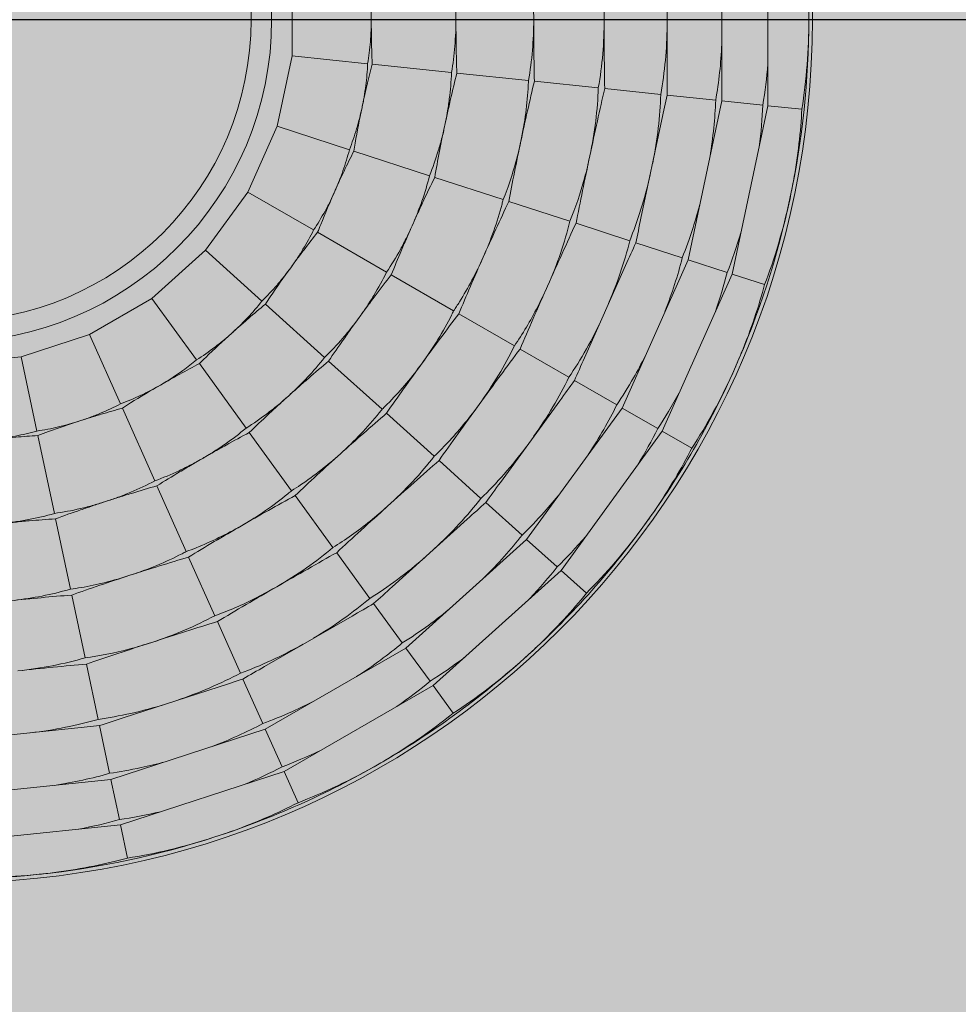
# Model space of a CAD drawing. Units: millimetres. Extents: x 0 to 76368, y -24604 to 0.
# Drawn here: x 21485 to 21498, y -21666 to -21652 of the extents above; entities that cross this region are included whole.
import ezdxf

# ---------------------------------------------------------------- set-up
doc = ezdxf.new("R2010")
doc.units = ezdxf.units.MM
doc.layers.add('Z-631_Modular', color=7, linetype='Continuous')

# ---------------------------------------------------------------- blocks, each defined once
blk = doc.blocks.new('Center_cross')
at = {"color": 1}
blk.add_line((85, 0), (-85, 0), dxfattribs=at)
blk = doc.blocks.new('13330132     Smart kup 82 adjustable LED 2700K medium GE black struc_PV')
at = {"layer": 'Z-631_Modular', "lineweight": 18}
h = blk.add_hatch(color=2, dxfattribs=at)
h.dxf.hatch_style = 1
h.set_gradient(color1=(90, 90, 90), color2=(35, 35, 35), tint=1, name='INVSPHERICAL')
h.paths.add_polyline_path([(40.939, 0, 1), (-40.939, 0, 1)])
h.paths.add_polyline_path([(-31, 0, -1), (31, 0, -1)], flags=16)
h = blk.add_hatch(color=2, dxfattribs=at)
h.dxf.hatch_style = 1
h.set_gradient(color1=(90, 90, 90), color2=(35, 35, 35), tint=1, name='INVSPHERICAL')
h.paths.add_polyline_path([(28.994, 0, 1), (-28.994, 0, 1)])
h.paths.add_polyline_path([(-12.05, 0, -1), (12.05, 0, -1)], flags=16)
h = blk.add_hatch(color=256, dxfattribs=at)
h.dxf.hatch_style = 2
h.set_gradient(color1=(243, 117, 27), color2=(49, 76, 252), tint=1, name='INVSPHERICAL')
h.paths.add_polyline_path([(-12.05, 0, 1), (12.05, 0, 1)])
for p, q in [((10.786, -1.134), (10.786, 1.134)), ((11.429, -1.201), (11.429, 1.201)), ((10.022, -0.707), (10.022, 0.705)), ((4.785, -0.503), (4.785, 0.503)), ((4.576, -1.487), (4.785, -0.503)), ((4.785, -0.503), (5.84, -0.614)), ((5.905, -0.621), (7.011, -0.737)), ((7.086, -0.745), (8.086, -0.85)), ((8.169, -0.859), (9.061, -0.952)), ((9.15, -0.962), (9.934, -1.044)), ((10.023, -1.054), (10.7, -1.125)), ((10.315, -3.351), (10.786, -1.134)), ((10.786, -1.134), (11.358, -1.194)), ((10.93, -3.551), (11.429, -1.201)), ((11.429, -1.201), (11.904, -1.251)), ((4.167, -2.406), (4.576, -1.487)), ((5.585, -1.815), (4.576, -1.487)), ((9.657, -2.773), (9.95, -1.394)), ((6.704, -2.178), (5.647, -1.835)), ((7.732, -2.512), (6.777, -2.202)), ((3.576, -3.219), (4.167, -2.406)), ((4.167, -2.406), (5.086, -2.936)), ((8.665, -2.815), (7.812, -2.538)), ((9.5, -3.087), (8.75, -2.843)), ((5.142, -2.969), (6.105, -3.525)), ((10.233, -3.325), (9.585, -3.114)), ((2.828, -3.893), (3.576, -3.219)), ((3.576, -3.219), (4.364, -3.929)), ((8.869, -4.721), (9.443, -3.432)), ((9.393, -5.423), (10.315, -3.351)), ((10.861, -3.529), (10.315, -3.351)), ((6.171, -3.563), (7.041, -4.065)), ((9.953, -5.746), (10.93, -3.551)), ((11.383, -3.699), (10.93, -3.551)), ((1.957, -4.395), (2.828, -3.893)), ((2.828, -3.893), (3.452, -4.751)), ((4.412, -3.973), (5.239, -4.717)), ((7.114, -4.107), (7.89, -4.555)), ((1, -4.706), (1.957, -4.395)), ((2.389, -5.365), (1.957, -4.395)), ((7.968, -4.6), (8.65, -4.994)), ((0, -4.811), (1, -4.706)), ((1.221, -5.744), (1, -4.706)), ((3.49, -4.803), (4.143, -5.703)), ((5.295, -4.768), (6.042, -5.44)), ((8.728, -5.039), (9.318, -5.38)), ((7.694, -6.461), (8.523, -5.321)), ((2.867, -6.44), (2.415, -5.424)), ((6.104, -5.496), (6.771, -6.096)), ((8.06, -7.257), (9.393, -5.423)), ((9.393, -5.423), (9.89, -5.71)), ((4.188, -5.764), (4.779, -6.577)), ((8.541, -7.69), (9.953, -5.746)), ((9.953, -5.746), (10.366, -5.985)), ((1.466, -6.895), (1.234, -5.807)), ((6.837, -6.156), (7.423, -6.684)), ((3.307, -7.427), (2.898, -6.509)), ((4.828, -6.646), (5.355, -7.371)), ((7.49, -6.744), (7.996, -7.199)), ((1.69, -7.952), (1.481, -6.97)), ((6.182, -7.92), (7.23, -6.976)), ((6.375, -8.774), (8.06, -7.257)), ((8.06, -7.257), (8.487, -7.642)), ((3.706, -8.323), (3.341, -7.504)), ((5.408, -7.443), (5.871, -8.081)), ((6.755, -9.298), (8.541, -7.69)), ((8.541, -7.69), (8.895, -8.009)), ((1.894, -8.912), (1.708, -8.035)), ((5.924, -8.154), (6.324, -8.704)), ((4.401, -9.032), (5.622, -8.327)), ((4.063, -9.125), (3.742, -8.405)), ((4.411, -9.908), (6.375, -8.774)), ((6.375, -8.774), (6.713, -9.239)), ((2.077, -9.77), (1.913, -8.999)), ((4.376, -9.829), (4.099, -9.207)), ((2.427, -9.75), (3.768, -9.314)), ((4.674, -10.499), (6.755, -9.298)), ((6.755, -9.298), (7.035, -9.683)), ((0.346, -10.041), (1.749, -9.894)), ((2.237, -10.524), (2.095, -9.858)), ((2.255, -10.609), (4.411, -9.908)), ((4.645, -10.433), (4.411, -9.908)), ((2.389, -11.241), (4.674, -10.499)), ((4.868, -10.934), (4.674, -10.499)), ((0, -10.846), (2.255, -10.609)), ((2.374, -11.171), (2.255, -10.609)), ((0, -11.492), (2.389, -11.241)), ((2.489, -11.708), (2.389, -11.241))]:
    blk.add_line(p, q, dxfattribs=at)
for radius in [40.939, 31, 28.994, 12.05, 4.5, 4.213]:
    blk.add_circle((0, 0), radius, dxfattribs=at)
for start, end in [(0, 12), (348, 0), (336, 348), (324, 336), (312, 324), (300, 312), (288, 300), (276, 288), (264, 276)]:
    blk.add_arc((0, 0), 12, start, end, dxfattribs=at)
for points, knots in [([(12, 0), (12, 0.081), (11.999, 0.162), (11.986, 0.605), (11.952, 0.949), (11.904, 1.251)], [0.7512304, 0.7512304, 0.7512304, 0.7512304, 0.7762393, 0.7762393, 0.8872029, 0.8872029, 0.8872029, 0.8872029]), ([(8.159, 0), (8.159, 0.266), (8.138, 0.533), (8.093, 0.807), (8.089, 0.829), (8.086, 0.85)], [0.63816497, 0.63816497, 0.63816497, 0.63816497, 0.72678216, 0.72678216, 0.73437937, 0.73437937, 0.73437937, 0.73437937]), ([(7.073, 0), (7.073, 0.058), (7.072, 0.117), (7.067, 0.24), (7.063, 0.305), (7.048, 0.493), (7.032, 0.616), (7.011, 0.737)], [0.000001, 0.000001, 0.000001, 0.000001, 0.0175311, 0.0175311, 0.03699766, 0.03699766, 0.07405946, 0.07405946, 0.07405946, 0.07405946]), ([(7.086, 0.745), (7.081, 0.623), (7.078, 0.498), (7.075, 0.307), (7.074, 0.24), (7.074, 0.142), (7.073, 0.111), (7.073, 0.054), (7.073, 0.027), (7.073, 0)], [0.000001, 0.000001, 0.000001, 0.000001, 0.03739936, 0.03739936, 0.0575541, 0.0575541, 0.06677117, 0.06677117, 0.07484122, 0.07484122, 0.07484122, 0.07484122]), ([(5.891, 0), (5.891, 0.049), (5.89, 0.098), (5.886, 0.201), (5.883, 0.255), (5.87, 0.411), (5.858, 0.513), (5.84, 0.614)], [0.000001, 0.000001, 0.000001, 0.000001, 0.01472478, 0.01472478, 0.03085361, 0.03085361, 0.06167126, 0.06167126, 0.06167126, 0.06167126]), ([(5.905, 0.621), (5.9, 0.518), (5.897, 0.415), (5.893, 0.255), (5.892, 0.199), (5.892, 0.117), (5.891, 0.092), (5.891, 0.044), (5.891, 0.022), (5.891, 0)], [0.000001, 0.000001, 0.000001, 0.000001, 0.03116533, 0.03116533, 0.04811538, 0.04811538, 0.05573587, 0.05573587, 0.06235169, 0.06235169, 0.06235169, 0.06235169]), ([(5.84, -0.614), (5.858, -0.513), (5.87, -0.411), (5.883, -0.255), (5.886, -0.201), (5.89, -0.098), (5.891, -0.049), (5.891, 0)], [0.000001, 0.000001, 0.000001, 0.000001, 0.03080525, 0.03080525, 0.04692706, 0.04692706, 0.06164444, 0.06164444, 0.06164444, 0.06164444]), ([(5.891, 0), (5.891, -0.129), (5.893, -0.257), (5.896, -0.385), (5.898, -0.464), (5.901, -0.543), (5.905, -0.621)], [0, 0, 0, 0, 0.619617, 0.619617, 0.619617, 1, 1, 1, 1]), ([(7.011, -0.737), (7.032, -0.616), (7.047, -0.493), (7.063, -0.305), (7.067, -0.241), (7.072, -0.117), (7.073, -0.059), (7.073, 0)], [0.000001, 0.000001, 0.000001, 0.000001, 0.03697576, 0.03697576, 0.0564634, 0.0564634, 0.07400728, 0.07400728, 0.07400728, 0.07400728]), ([(7.073, 0), (7.073, -0.027), (7.073, -0.054), (7.073, -0.111), (7.074, -0.142), (7.074, -0.24), (7.075, -0.307), (7.078, -0.498), (7.081, -0.622), (7.086, -0.745)], [0.000001, 0.000001, 0.000001, 0.000001, 0.00807208, 0.00807208, 0.01728919, 0.01728919, 0.03743937, 0.03743937, 0.07488738, 0.07488738, 0.07488738, 0.07488738]), ([(8.159, 0), (8.159, -0.142), (8.159, -0.285), (8.161, -0.427), (8.163, -0.571), (8.165, -0.716), (8.169, -0.859)], [0, 0, 0, 0, 0.495097, 0.495097, 0.495097, 1, 1, 1, 1]), ([(9.143, 0), (9.143, -0.138), (9.144, -0.275), (9.144, -0.412), (9.145, -0.597), (9.146, -0.781), (9.15, -0.962)], [0, 0, 0, 0, 0.426891, 0.426891, 0.426891, 1, 1, 1, 1]), ([(5.762, -1.225), (5.773, -1.177), (5.782, -1.129), (5.799, -1.028), (5.807, -0.974), (5.827, -0.819), (5.836, -0.716), (5.84, -0.614)], [0.000001, 0.000001, 0.000001, 0.000001, 0.0147069, 0.0147069, 0.03081273, 0.03081273, 0.06167115, 0.06167115, 0.06167115, 0.06167115]), ([(5.905, -0.621), (5.879, -0.72), (5.854, -0.82), (5.817, -0.976), (5.805, -1.031), (5.787, -1.11), (5.782, -1.135), (5.772, -1.182), (5.767, -1.203), (5.762, -1.225)], [0.000001, 0.000001, 0.000001, 0.000001, 0.03116533, 0.03116533, 0.04811538, 0.04811538, 0.05573587, 0.05573587, 0.06235169, 0.06235169, 0.06235169, 0.06235169]), ([(6.919, -1.471), (6.931, -1.413), (6.942, -1.356), (6.963, -1.234), (6.972, -1.17), (6.996, -0.983), (7.006, -0.86), (7.011, -0.737)], [0.000001, 0.000001, 0.000001, 0.000001, 0.01753607, 0.01753607, 0.03700925, 0.03700925, 0.0740595, 0.0740595, 0.0740595, 0.0740595]), ([(7.086, -0.745), (7.056, -0.863), (7.027, -0.984), (6.984, -1.17), (6.97, -1.236), (6.949, -1.332), (6.942, -1.362), (6.93, -1.418), (6.924, -1.444), (6.919, -1.471)], [0.000001, 0.000001, 0.000001, 0.000001, 0.03739936, 0.03739936, 0.0575541, 0.0575541, 0.06677117, 0.06677117, 0.07484122, 0.07484122, 0.07484122, 0.07484122]), ([(7.98, -1.696), (8.036, -1.436), (8.071, -1.171), (8.084, -0.893), (8.085, -0.871), (8.086, -0.85)], [0.63816497, 0.63816497, 0.63816497, 0.63816497, 0.72678216, 0.72678216, 0.73437937, 0.73437937, 0.73437937, 0.73437937]), ([(5.585, -1.815), (5.623, -1.72), (5.657, -1.622), (5.701, -1.472), (5.716, -1.42), (5.741, -1.321), (5.752, -1.273), (5.762, -1.225)], [0.000001, 0.000001, 0.000001, 0.000001, 0.03080525, 0.03080525, 0.04692706, 0.04692706, 0.06164444, 0.06164444, 0.06164444, 0.06164444]), ([(5.762, -1.225), (5.727, -1.391), (5.694, -1.557), (5.666, -1.723), (5.659, -1.76), (5.653, -1.797), (5.647, -1.835)], [0, 0, 0, 0, 0.816832, 0.816832, 0.816832, 1, 1, 1, 1]), ([(11.738, -2.495), (11.755, -2.416), (11.77, -2.336), (11.85, -1.9), (11.888, -1.557), (11.904, -1.251)], [0.7512304, 0.7512304, 0.7512304, 0.7512304, 0.7762393, 0.7762393, 0.8872029, 0.8872029, 0.8872029, 0.8872029]), ([(6.704, -2.178), (6.75, -2.065), (6.791, -1.947), (6.845, -1.767), (6.863, -1.705), (6.893, -1.585), (6.906, -1.528), (6.919, -1.471)], [0.000001, 0.000001, 0.000001, 0.000001, 0.03697576, 0.03697576, 0.0564634, 0.0564634, 0.07400728, 0.07400728, 0.07400728, 0.07400728]), ([(6.919, -1.471), (6.913, -1.497), (6.907, -1.523), (6.896, -1.58), (6.889, -1.61), (6.87, -1.705), (6.857, -1.771), (6.82, -1.959), (6.797, -2.081), (6.777, -2.202)], [0.000001, 0.000001, 0.000001, 0.000001, 0.00806797, 0.00806797, 0.01727921, 0.01727921, 0.03741171, 0.03741171, 0.07488731, 0.07488731, 0.07488731, 0.07488731]), ([(7.732, -2.512), (7.751, -2.467), (7.769, -2.42), (7.865, -2.159), (7.931, -1.93), (7.98, -1.696)], [0.54067509, 0.54067509, 0.54067509, 0.54067509, 0.55846707, 0.55846707, 0.63816497, 0.63816497, 0.63816497, 0.63816497]), ([(5.382, -2.396), (5.402, -2.351), (5.421, -2.306), (5.459, -2.211), (5.478, -2.16), (5.53, -2.013), (5.56, -1.914), (5.585, -1.815)], [0.000001, 0.000001, 0.000001, 0.000001, 0.01470647, 0.01470647, 0.03081175, 0.03081175, 0.06167114, 0.06167114, 0.06167114, 0.06167114]), ([(5.647, -1.835), (5.601, -1.926), (5.556, -2.019), (5.488, -2.164), (5.464, -2.215), (5.43, -2.289), (5.419, -2.313), (5.4, -2.356), (5.391, -2.376), (5.382, -2.396)], [0.000001, 0.000001, 0.000001, 0.000001, 0.03116533, 0.03116533, 0.04811538, 0.04811538, 0.05573587, 0.05573587, 0.06235169, 0.06235169, 0.06235169, 0.06235169]), ([(8.665, -2.815), (8.741, -2.63), (8.81, -2.427), (8.897, -2.108), (8.921, -2.005), (8.943, -1.901)], [0.54437698, 0.54437698, 0.54437698, 0.54437698, 0.60929758, 0.60929758, 0.64004928, 0.64004928, 0.64004928, 0.64004928]), ([(6.462, -2.877), (6.485, -2.824), (6.508, -2.77), (6.554, -2.655), (6.577, -2.594), (6.639, -2.416), (6.674, -2.297), (6.704, -2.178)], [0.000001, 0.000001, 0.000001, 0.000001, 0.01754476, 0.01754476, 0.03702951, 0.03702951, 0.07405957, 0.07405957, 0.07405957, 0.07405957]), ([(9.5, -3.087), (9.555, -2.95), (9.608, -2.803), (9.706, -2.491), (9.749, -2.329), (9.786, -2.167)], [0.6096338, 0.6096338, 0.6096338, 0.6096338, 0.6655169, 0.6655169, 0.7218308, 0.7218308, 0.7218308, 0.7218308]), ([(6.777, -2.202), (6.722, -2.312), (6.669, -2.424), (6.588, -2.597), (6.56, -2.658), (6.52, -2.747), (6.507, -2.775), (6.484, -2.828), (6.473, -2.852), (6.462, -2.877)], [0.000001, 0.000001, 0.000001, 0.000001, 0.03739936, 0.03739936, 0.0575541, 0.0575541, 0.06677117, 0.06677117, 0.07484122, 0.07484122, 0.07484122, 0.07484122]), ([(5.086, -2.936), (5.142, -2.851), (5.196, -2.763), (5.271, -2.625), (5.296, -2.578), (5.341, -2.485), (5.362, -2.441), (5.382, -2.396)], [0.000001, 0.000001, 0.000001, 0.000001, 0.03080525, 0.03080525, 0.04692706, 0.04692706, 0.06164444, 0.06164444, 0.06164444, 0.06164444]), ([(5.382, -2.396), (5.313, -2.55), (5.247, -2.705), (5.185, -2.86), (5.17, -2.896), (5.156, -2.932), (5.142, -2.969)], [0, 0, 0, 0, 0.811602, 0.811602, 0.811602, 1, 1, 1, 1]), ([(7.453, -3.318), (7.561, -3.076), (7.651, -2.823), (7.722, -2.554), (7.727, -2.533), (7.732, -2.512)], [0.63816497, 0.63816497, 0.63816497, 0.63816497, 0.72678216, 0.72678216, 0.73437937, 0.73437937, 0.73437937, 0.73437937]), ([(10.233, -3.325), (10.285, -3.194), (10.336, -3.053), (10.418, -2.796), (10.451, -2.686), (10.48, -2.574)], [0.59279451, 0.59279451, 0.59279451, 0.59279451, 0.65063277, 0.65063277, 0.691955, 0.691955, 0.691955, 0.691955]), ([(6.105, -3.525), (6.173, -3.423), (6.238, -3.317), (6.328, -3.152), (6.358, -3.094), (6.413, -2.983), (6.438, -2.93), (6.462, -2.877)], [0.000001, 0.000001, 0.000001, 0.000001, 0.03697576, 0.03697576, 0.0564634, 0.0564634, 0.07400728, 0.07400728, 0.07400728, 0.07400728]), ([(6.462, -2.877), (6.451, -2.901), (6.44, -2.926), (6.417, -2.979), (6.404, -3.007), (6.365, -3.096), (6.339, -3.158), (6.264, -3.334), (6.216, -3.449), (6.171, -3.563)], [0.000001, 0.000001, 0.000001, 0.000001, 0.00806744, 0.00806744, 0.01727793, 0.01727793, 0.03740818, 0.03740818, 0.0748873, 0.0748873, 0.0748873, 0.0748873]), ([(4.766, -3.463), (4.795, -3.423), (4.823, -3.383), (4.88, -3.298), (4.909, -3.252), (4.99, -3.119), (5.04, -3.028), (5.086, -2.936)], [0.000001, 0.000001, 0.000001, 0.000001, 0.01470371, 0.01470371, 0.03080545, 0.03080545, 0.06167112, 0.06167112, 0.06167112, 0.06167112]), ([(5.142, -2.969), (5.078, -3.048), (5.014, -3.13), (4.918, -3.257), (4.884, -3.303), (4.835, -3.368), (4.82, -3.389), (4.792, -3.427), (4.779, -3.445), (4.766, -3.463)], [0.000001, 0.000001, 0.000001, 0.000001, 0.03116533, 0.03116533, 0.04811538, 0.04811538, 0.05573587, 0.05573587, 0.06235169, 0.06235169, 0.06235169, 0.06235169]), ([(7.041, -4.065), (7.068, -4.024), (7.096, -3.983), (7.244, -3.747), (7.356, -3.537), (7.453, -3.318)], [0.54067509, 0.54067509, 0.54067509, 0.54067509, 0.55846707, 0.55846707, 0.63816497, 0.63816497, 0.63816497, 0.63816497]), ([(4.364, -3.929), (4.437, -3.858), (4.508, -3.783), (4.61, -3.664), (4.644, -3.622), (4.708, -3.542), (4.737, -3.502), (4.766, -3.463)], [0.000001, 0.000001, 0.000001, 0.000001, 0.03080525, 0.03080525, 0.04692706, 0.04692706, 0.06164444, 0.06164444, 0.06164444, 0.06164444]), ([(4.766, -3.463), (4.668, -3.598), (4.572, -3.735), (4.479, -3.872), (4.457, -3.906), (4.434, -3.939), (4.412, -3.973)], [0, 0, 0, 0, 0.805079, 0.805079, 0.805079, 1, 1, 1, 1]), ([(5.722, -4.158), (5.757, -4.11), (5.79, -4.062), (5.859, -3.96), (5.894, -3.905), (5.991, -3.744), (6.051, -3.635), (6.105, -3.525)], [0.000001, 0.000001, 0.000001, 0.000001, 0.01753978, 0.01753978, 0.0370179, 0.0370179, 0.07405953, 0.07405953, 0.07405953, 0.07405953]), ([(6.171, -3.563), (6.095, -3.659), (6.019, -3.757), (5.904, -3.91), (5.864, -3.964), (5.806, -4.043), (5.788, -4.067), (5.754, -4.114), (5.738, -4.136), (5.722, -4.158)], [0.000001, 0.000001, 0.000001, 0.000001, 0.03739936, 0.03739936, 0.0575541, 0.0575541, 0.06677117, 0.06677117, 0.07484122, 0.07484122, 0.07484122, 0.07484122]), ([(10.963, -4.881), (10.995, -4.807), (11.027, -4.733), (11.196, -4.322), (11.305, -3.994), (11.383, -3.699)], [0.7512304, 0.7512304, 0.7512304, 0.7512304, 0.7762393, 0.7762393, 0.8872029, 0.8872029, 0.8872029, 0.8872029]), ([(7.89, -4.555), (8.003, -4.39), (8.113, -4.206), (8.264, -3.912), (8.31, -3.816), (8.353, -3.719)], [0.54437698, 0.54437698, 0.54437698, 0.54437698, 0.60929758, 0.60929758, 0.64004928, 0.64004928, 0.64004928, 0.64004928]), ([(3.942, -4.378), (3.978, -4.345), (4.014, -4.312), (4.088, -4.24), (4.125, -4.202), (4.233, -4.088), (4.3, -4.01), (4.364, -3.929)], [0.000001, 0.000001, 0.000001, 0.000001, 0.01470105, 0.01470105, 0.03079936, 0.03079936, 0.06167111, 0.06167111, 0.06167111, 0.06167111]), ([(4.412, -3.973), (4.333, -4.038), (4.254, -4.104), (4.133, -4.209), (4.091, -4.246), (4.029, -4.3), (4.01, -4.317), (3.975, -4.348), (3.958, -4.363), (3.942, -4.378)], [0.000001, 0.000001, 0.000001, 0.000001, 0.03116533, 0.03116533, 0.04811538, 0.04811538, 0.05573587, 0.05573587, 0.06235169, 0.06235169, 0.06235169, 0.06235169]), ([(6.601, -4.796), (6.757, -4.581), (6.897, -4.352), (7.022, -4.104), (7.031, -4.084), (7.041, -4.065)], [0.63816497, 0.63816497, 0.63816497, 0.63816497, 0.72678216, 0.72678216, 0.73437937, 0.73437937, 0.73437937, 0.73437937]), ([(5.239, -4.717), (5.327, -4.632), (5.412, -4.541), (5.535, -4.399), (5.576, -4.349), (5.653, -4.252), (5.688, -4.205), (5.722, -4.158)], [0.000001, 0.000001, 0.000001, 0.000001, 0.03697576, 0.03697576, 0.0564634, 0.0564634, 0.07400728, 0.07400728, 0.07400728, 0.07400728]), ([(5.722, -4.158), (5.707, -4.179), (5.691, -4.201), (5.657, -4.248), (5.639, -4.273), (5.582, -4.352), (5.544, -4.407), (5.434, -4.563), (5.363, -4.666), (5.295, -4.768)], [0.000001, 0.000001, 0.000001, 0.000001, 0.00806734, 0.00806734, 0.01727768, 0.01727768, 0.03740749, 0.03740749, 0.0748873, 0.0748873, 0.0748873, 0.0748873]), ([(8.65, -4.994), (8.733, -4.872), (8.815, -4.74), (8.976, -4.454), (9.052, -4.305), (9.121, -4.154)], [0.6096338, 0.6096338, 0.6096338, 0.6096338, 0.6655169, 0.6655169, 0.7218308, 0.7218308, 0.7218308, 0.7218308]), ([(3.452, -4.751), (3.538, -4.696), (3.623, -4.637), (3.747, -4.542), (3.789, -4.509), (3.868, -4.443), (3.905, -4.411), (3.942, -4.378)], [0.000001, 0.000001, 0.000001, 0.000001, 0.03080525, 0.03080525, 0.04692706, 0.04692706, 0.06164444, 0.06164444, 0.06164444, 0.06164444]), ([(3.942, -4.378), (3.819, -4.488), (3.698, -4.601), (3.58, -4.715), (3.55, -4.744), (3.52, -4.774), (3.49, -4.803)], [0, 0, 0, 0, 0.795839, 0.795839, 0.795839, 1, 1, 1, 1]), ([(2.946, -5.102), (3.054, -5.039), (3.16, -4.971), (3.261, -4.898), (3.326, -4.851), (3.39, -4.802), (3.452, -4.751)], [0, 0, 0, 0, 0.610473, 0.610473, 0.610473, 1, 1, 1, 1]), ([(3.49, -4.803), (3.399, -4.85), (3.308, -4.899), (3.168, -4.976), (3.118, -5.003), (3.047, -5.044), (3.025, -5.056), (2.984, -5.08), (2.965, -5.091), (2.946, -5.102)], [0.000001, 0.000001, 0.000001, 0.000001, 0.03116533, 0.03116533, 0.04811538, 0.04811538, 0.05573587, 0.05573587, 0.06235169, 0.06235169, 0.06235169, 0.06235169]), ([(4.733, -5.256), (4.776, -5.217), (4.819, -5.177), (4.907, -5.091), (4.953, -5.045), (5.082, -4.908), (5.163, -4.814), (5.239, -4.717)], [0.000001, 0.000001, 0.000001, 0.000001, 0.01754133, 0.01754133, 0.0370215, 0.0370215, 0.07405954, 0.07405954, 0.07405954, 0.07405954]), ([(5.295, -4.768), (5.201, -4.846), (5.107, -4.927), (4.962, -5.052), (4.912, -5.097), (4.839, -5.162), (4.816, -5.182), (4.773, -5.22), (4.753, -5.238), (4.733, -5.256)], [0.000001, 0.000001, 0.000001, 0.000001, 0.03739936, 0.03739936, 0.0575541, 0.0575541, 0.06677117, 0.06677117, 0.07484122, 0.07484122, 0.07484122, 0.07484122]), ([(6.042, -5.44), (6.077, -5.406), (6.113, -5.371), (6.307, -5.171), (6.46, -4.989), (6.601, -4.796)], [0.54067509, 0.54067509, 0.54067509, 0.54067509, 0.55846707, 0.55846707, 0.63816497, 0.63816497, 0.63816497, 0.63816497]), ([(9.318, -5.38), (9.396, -5.263), (9.475, -5.136), (9.61, -4.901), (9.664, -4.8), (9.716, -4.697)], [0.59279451, 0.59279451, 0.59279451, 0.59279451, 0.65063277, 0.65063277, 0.691955, 0.691955, 0.691955, 0.691955]), ([(2.389, -5.365), (2.485, -5.329), (2.58, -5.289), (2.721, -5.222), (2.769, -5.198), (2.86, -5.15), (2.903, -5.126), (2.946, -5.102)], [0.000001, 0.000001, 0.000001, 0.000001, 0.03080525, 0.03080525, 0.04692706, 0.04692706, 0.06164444, 0.06164444, 0.06164444, 0.06164444]), ([(2.946, -5.102), (2.805, -5.183), (2.666, -5.266), (2.53, -5.351), (2.491, -5.375), (2.453, -5.399), (2.415, -5.424)], [0, 0, 0, 0, 0.780032, 0.780032, 0.780032, 1, 1, 1, 1]), ([(4.143, -5.703), (4.247, -5.638), (4.349, -5.567), (4.499, -5.453), (4.55, -5.413), (4.645, -5.334), (4.689, -5.296), (4.733, -5.256)], [0.000001, 0.000001, 0.000001, 0.000001, 0.03697576, 0.03697576, 0.0564634, 0.0564634, 0.07400728, 0.07400728, 0.07400728, 0.07400728]), ([(4.733, -5.256), (4.713, -5.274), (4.693, -5.292), (4.65, -5.331), (4.628, -5.352), (4.555, -5.418), (4.506, -5.463), (4.366, -5.593), (4.276, -5.679), (4.188, -5.764)], [0.000001, 0.000001, 0.000001, 0.000001, 0.00806736, 0.00806736, 0.01727773, 0.01727773, 0.03740761, 0.03740761, 0.0748873, 0.0748873, 0.0748873, 0.0748873]), ([(1.82, -5.603), (1.867, -5.588), (1.913, -5.572), (2.01, -5.536), (2.06, -5.517), (2.204, -5.456), (2.298, -5.412), (2.389, -5.365)], [0.000001, 0.000001, 0.000001, 0.000001, 0.01470083, 0.01470083, 0.03079887, 0.03079887, 0.06167111, 0.06167111, 0.06167111, 0.06167111]), ([(2.415, -5.424), (2.316, -5.451), (2.217, -5.48), (2.064, -5.526), (2.01, -5.542), (1.932, -5.567), (1.908, -5.575), (1.862, -5.589), (1.841, -5.596), (1.82, -5.603)], [0.000001, 0.000001, 0.000001, 0.000001, 0.03116533, 0.03116533, 0.04811538, 0.04811538, 0.05573587, 0.05573587, 0.06235169, 0.06235169, 0.06235169, 0.06235169]), ([(5.459, -6.063), (5.657, -5.885), (5.841, -5.691), (6.015, -5.474), (6.029, -5.457), (6.042, -5.44)], [0.63816497, 0.63816497, 0.63816497, 0.63816497, 0.72678216, 0.72678216, 0.73437937, 0.73437937, 0.73437937, 0.73437937]), ([(6.771, -6.096), (6.915, -5.958), (7.061, -5.8), (7.27, -5.544), (7.335, -5.46), (7.397, -5.374)], [0.54437698, 0.54437698, 0.54437698, 0.54437698, 0.60929758, 0.60929758, 0.64004928, 0.64004928, 0.64004928, 0.64004928]), ([(1.221, -5.744), (1.322, -5.729), (1.424, -5.71), (1.576, -5.674), (1.628, -5.66), (1.727, -5.632), (1.774, -5.618), (1.82, -5.603)], [0.000001, 0.000001, 0.000001, 0.000001, 0.03080525, 0.03080525, 0.04692706, 0.04692706, 0.06164444, 0.06164444, 0.06164444, 0.06164444]), ([(1.82, -5.603), (1.674, -5.65), (1.528, -5.7), (1.384, -5.752), (1.334, -5.77), (1.284, -5.789), (1.234, -5.807)], [0, 0, 0, 0, 0.741585, 0.741585, 0.741585, 1, 1, 1, 1]), ([(0.616, -5.859), (0.665, -5.854), (0.713, -5.848), (0.815, -5.833), (0.868, -5.824), (1.022, -5.795), (1.122, -5.772), (1.221, -5.744)], [0.000001, 0.000001, 0.000001, 0.000001, 0.01472478, 0.01472478, 0.03085361, 0.03085361, 0.06167126, 0.06167126, 0.06167126, 0.06167126]), ([(3.537, -6.126), (3.587, -6.096), (3.637, -6.066), (3.742, -6), (3.796, -5.964), (3.951, -5.857), (4.049, -5.782), (4.143, -5.703)], [0.000001, 0.000001, 0.000001, 0.000001, 0.01754881, 0.01754881, 0.03703894, 0.03703894, 0.07405961, 0.07405961, 0.07405961, 0.07405961]), ([(4.188, -5.764), (4.08, -5.821), (3.971, -5.881), (3.804, -5.974), (3.745, -6.006), (3.66, -6.055), (3.633, -6.07), (3.583, -6.099), (3.56, -6.112), (3.537, -6.126)], [0.000001, 0.000001, 0.000001, 0.000001, 0.03739936, 0.03739936, 0.0575541, 0.0575541, 0.06677117, 0.06677117, 0.07484122, 0.07484122, 0.07484122, 0.07484122]), ([(1.234, -5.807), (1.132, -5.813), (1.029, -5.821), (0.87, -5.834), (0.814, -5.839), (0.732, -5.847), (0.707, -5.85), (0.66, -5.854), (0.638, -5.857), (0.616, -5.859)], [0.000001, 0.000001, 0.000001, 0.000001, 0.03116533, 0.03116533, 0.04811538, 0.04811538, 0.05573587, 0.05573587, 0.06235169, 0.06235169, 0.06235169, 0.06235169]), ([(7.423, -6.684), (7.529, -6.582), (7.637, -6.469), (7.854, -6.223), (7.959, -6.093), (8.058, -5.96)], [0.6096338, 0.6096338, 0.6096338, 0.6096338, 0.6655169, 0.6655169, 0.7218308, 0.7218308, 0.7218308, 0.7218308]), ([(9.708, -7.053), (9.756, -6.988), (9.802, -6.922), (10.053, -6.556), (10.228, -6.257), (10.366, -5.985)], [0.7512304, 0.7512304, 0.7512304, 0.7512304, 0.7762393, 0.7762393, 0.8872029, 0.8872029, 0.8872029, 0.8872029]), ([(2.867, -6.44), (2.982, -6.398), (3.097, -6.35), (3.267, -6.27), (3.325, -6.241), (3.435, -6.183), (3.486, -6.155), (3.537, -6.126)], [0.000001, 0.000001, 0.000001, 0.000001, 0.03697576, 0.03697576, 0.0564634, 0.0564634, 0.07400728, 0.07400728, 0.07400728, 0.07400728]), ([(3.537, -6.126), (3.513, -6.139), (3.49, -6.153), (3.44, -6.181), (3.414, -6.197), (3.33, -6.246), (3.272, -6.281), (3.108, -6.379), (3.002, -6.444), (2.898, -6.509)], [0.000001, 0.000001, 0.000001, 0.000001, 0.00806751, 0.00806751, 0.01727809, 0.01727809, 0.03740862, 0.03740862, 0.0748873, 0.0748873, 0.0748873, 0.0748873]), ([(4.779, -6.577), (4.82, -6.551), (4.862, -6.524), (5.094, -6.369), (5.282, -6.223), (5.459, -6.063)], [0.54067509, 0.54067509, 0.54067509, 0.54067509, 0.55846707, 0.55846707, 0.63816497, 0.63816497, 0.63816497, 0.63816497]), ([(2.186, -6.727), (2.241, -6.709), (2.297, -6.69), (2.413, -6.647), (2.473, -6.623), (2.647, -6.55), (2.759, -6.497), (2.867, -6.44)], [0.000001, 0.000001, 0.000001, 0.000001, 0.01755315, 0.01755315, 0.03704907, 0.03704907, 0.07405964, 0.07405964, 0.07405964, 0.07405964]), ([(2.898, -6.509), (2.78, -6.542), (2.661, -6.578), (2.479, -6.634), (2.414, -6.654), (2.321, -6.683), (2.292, -6.693), (2.237, -6.71), (2.211, -6.719), (2.186, -6.727)], [0.000001, 0.000001, 0.000001, 0.000001, 0.03739936, 0.03739936, 0.0575541, 0.0575541, 0.06677117, 0.06677117, 0.07484122, 0.07484122, 0.07484122, 0.07484122]), ([(4.079, -7.066), (4.309, -6.933), (4.53, -6.781), (4.745, -6.605), (4.762, -6.591), (4.779, -6.577)], [0.63816497, 0.63816497, 0.63816497, 0.63816497, 0.72678216, 0.72678216, 0.73437937, 0.73437937, 0.73437937, 0.73437937]), ([(1.466, -6.895), (1.587, -6.878), (1.709, -6.855), (1.892, -6.812), (1.955, -6.796), (2.074, -6.762), (2.13, -6.745), (2.186, -6.727)], [0.000001, 0.000001, 0.000001, 0.000001, 0.03697576, 0.03697576, 0.0564634, 0.0564634, 0.07400728, 0.07400728, 0.07400728, 0.07400728]), ([(2.186, -6.727), (2.16, -6.735), (2.135, -6.744), (2.08, -6.762), (2.051, -6.771), (1.958, -6.802), (1.895, -6.824), (1.714, -6.886), (1.596, -6.927), (1.481, -6.97)], [0.000001, 0.000001, 0.000001, 0.000001, 0.00806807, 0.00806807, 0.01727946, 0.01727946, 0.03741241, 0.03741241, 0.07488731, 0.07488731, 0.07488731, 0.07488731]), ([(7.996, -7.199), (8.097, -7.102), (8.201, -6.994), (8.381, -6.791), (8.455, -6.704), (8.527, -6.614)], [0.59279451, 0.59279451, 0.59279451, 0.59279451, 0.65063277, 0.65063277, 0.691955, 0.691955, 0.691955, 0.691955]), ([(5.355, -7.371), (5.525, -7.266), (5.701, -7.142), (5.958, -6.935), (6.039, -6.866), (6.118, -6.795)], [0.54437698, 0.54437698, 0.54437698, 0.54437698, 0.60929758, 0.60929758, 0.64004928, 0.64004928, 0.64004928, 0.64004928]), ([(0.739, -7.034), (0.797, -7.028), (0.856, -7.021), (0.978, -7.003), (1.042, -6.993), (1.227, -6.957), (1.347, -6.929), (1.466, -6.895)], [0.000001, 0.000001, 0.000001, 0.000001, 0.01753109, 0.01753109, 0.03699763, 0.03699763, 0.07405946, 0.07405946, 0.07405946, 0.07405946]), ([(1.481, -6.97), (1.359, -6.978), (1.236, -6.987), (1.045, -7.004), (0.978, -7.01), (0.881, -7.02), (0.85, -7.023), (0.793, -7.029), (0.766, -7.032), (0.739, -7.034)], [0.000001, 0.000001, 0.000001, 0.000001, 0.03739936, 0.03739936, 0.0575541, 0.0575541, 0.06677117, 0.06677117, 0.07484122, 0.07484122, 0.07484122, 0.07484122]), ([(3.307, -7.427), (3.353, -7.41), (3.4, -7.393), (3.658, -7.289), (3.872, -7.185), (4.079, -7.066)], [0.54067509, 0.54067509, 0.54067509, 0.54067509, 0.55846707, 0.55846707, 0.63816497, 0.63816497, 0.63816497, 0.63816497]), ([(2.521, -7.759), (2.774, -7.677), (3.021, -7.575), (3.268, -7.447), (3.288, -7.437), (3.307, -7.427)], [0.63816497, 0.63816497, 0.63816497, 0.63816497, 0.72678216, 0.72678216, 0.73437937, 0.73437937, 0.73437937, 0.73437937]), ([(5.871, -8.081), (5.996, -8.003), (6.125, -7.915), (6.388, -7.72), (6.518, -7.615), (6.643, -7.505)], [0.6096338, 0.6096338, 0.6096338, 0.6096338, 0.6655169, 0.6655169, 0.7218308, 0.7218308, 0.7218308, 0.7218308]), ([(1.69, -7.952), (1.739, -7.946), (1.788, -7.938), (2.063, -7.891), (2.294, -7.833), (2.521, -7.759)], [0.54067509, 0.54067509, 0.54067509, 0.54067509, 0.55846707, 0.55846707, 0.63816497, 0.63816497, 0.63816497, 0.63816497]), ([(0.853, -8.114), (1.117, -8.086), (1.38, -8.038), (1.649, -7.964), (1.67, -7.958), (1.69, -7.952)], [0.63816497, 0.63816497, 0.63816497, 0.63816497, 0.72678216, 0.72678216, 0.73437937, 0.73437937, 0.73437937, 0.73437937]), ([(3.706, -8.323), (3.894, -8.256), (4.091, -8.171), (4.386, -8.022), (4.48, -7.971), (4.572, -7.918)], [0.54437698, 0.54437698, 0.54437698, 0.54437698, 0.60929758, 0.60929758, 0.64004928, 0.64004928, 0.64004928, 0.64004928]), ([(8.03, -8.918), (8.089, -8.864), (8.149, -8.809), (8.47, -8.502), (8.703, -8.247), (8.895, -8.009)], [0.7512304, 0.7512304, 0.7512304, 0.7512304, 0.7762393, 0.7762393, 0.8872029, 0.8872029, 0.8872029, 0.8872029]), ([(6.324, -8.704), (6.443, -8.63), (6.567, -8.546), (6.786, -8.386), (6.876, -8.315), (6.966, -8.242)], [0.59279451, 0.59279451, 0.59279451, 0.59279451, 0.65063277, 0.65063277, 0.691955, 0.691955, 0.691955, 0.691955]), ([(1.894, -8.912), (2.092, -8.885), (2.303, -8.843), (2.623, -8.759), (2.725, -8.728), (2.825, -8.696)], [0.54437698, 0.54437698, 0.54437698, 0.54437698, 0.60929758, 0.60929758, 0.64004928, 0.64004928, 0.64004928, 0.64004928]), ([(4.063, -9.125), (4.201, -9.075), (4.346, -9.016), (4.644, -8.879), (4.792, -8.803), (4.938, -8.722)], [0.6096338, 0.6096338, 0.6096338, 0.6096338, 0.6655169, 0.6655169, 0.7218308, 0.7218308, 0.7218308, 0.7218308]), ([(2.077, -9.77), (2.222, -9.75), (2.376, -9.722), (2.696, -9.651), (2.857, -9.607), (3.016, -9.558)], [0.6096338, 0.6096338, 0.6096338, 0.6096338, 0.6655169, 0.6655169, 0.7218308, 0.7218308, 0.7218308, 0.7218308]), ([(4.376, -9.829), (4.508, -9.781), (4.647, -9.724), (4.894, -9.613), (4.997, -9.563), (5.1, -9.51)], [0.59279451, 0.59279451, 0.59279451, 0.59279451, 0.65063277, 0.65063277, 0.691955, 0.691955, 0.691955, 0.691955]), ([(6, -10.392), (6.07, -10.352), (6.14, -10.31), (6.517, -10.078), (6.798, -9.876), (7.035, -9.683)], [0.7512304, 0.7512304, 0.7512304, 0.7512304, 0.7762393, 0.7762393, 0.8872029, 0.8872029, 0.8872029, 0.8872029]), ([(2.237, -10.524), (2.376, -10.504), (2.524, -10.478), (2.788, -10.42), (2.9, -10.393), (3.011, -10.363)], [0.59279451, 0.59279451, 0.59279451, 0.59279451, 0.65063277, 0.65063277, 0.691955, 0.691955, 0.691955, 0.691955]), ([(3.708, -11.413), (3.785, -11.388), (3.862, -11.362), (4.28, -11.212), (4.596, -11.074), (4.868, -10.934)], [0.7512304, 0.7512304, 0.7512304, 0.7512304, 0.7762393, 0.7762393, 0.8872029, 0.8872029, 0.8872029, 0.8872029]), ([(1.254, -11.934), (1.335, -11.926), (1.415, -11.916), (1.855, -11.857), (2.193, -11.788), (2.489, -11.708)], [0.7512304, 0.7512304, 0.7512304, 0.7512304, 0.7762393, 0.7762393, 0.8872029, 0.8872029, 0.8872029, 0.8872029])]:
    blk.add_open_spline(points, degree=3, knots=knots, dxfattribs=at)
for points in [[(9.143, 0), (9.143, 0.331), (9.114, 0.658), (9.061, 0.952)], [(8.086, -0.85), (8.135, -0.571), (8.159, -0.285), (8.159, 0)], [(9.061, -0.952), (9.118, -0.637), (9.143, -0.319), (9.143, 0)], [(11.904, -1.251), (11.97, -0.839), (12, -0.421), (12, 0)], [(9.934, -1.044), (9.99, -0.727), (10.018, -0.408), (10.022, -0.087)], [(10.7, -1.125), (10.746, -0.866), (10.773, -0.605), (10.786, -0.343)], [(11.358, -1.194), (11.39, -1.003), (11.414, -0.811), (11.429, -0.619)], [(10.022, -0.707), (10.022, -0.823), (10.023, -0.939), (10.023, -1.054)], [(8.169, -0.859), (8.103, -1.131), (8.04, -1.416), (7.98, -1.696)], [(8.943, -1.901), (9.012, -1.577), (9.052, -1.252), (9.061, -0.952)], [(9.15, -0.962), (9.083, -1.25), (9.014, -1.57), (8.943, -1.901)], [(9.821, -2.001), (9.886, -1.674), (9.924, -1.346), (9.934, -1.044)], [(10.023, -1.054), (10, -1.162), (9.975, -1.276), (9.95, -1.394)], [(10.621, -1.911), (10.664, -1.642), (10.691, -1.375), (10.7, -1.125)], [(11.307, -1.775), (11.334, -1.572), (11.35, -1.377), (11.358, -1.194)], [(7.98, -1.696), (7.918, -1.99), (7.86, -2.276), (7.812, -2.538)], [(8.943, -1.901), (8.873, -2.232), (8.806, -2.552), (8.75, -2.843)], [(7.812, -2.538), (7.691, -2.791), (7.57, -3.057), (7.453, -3.318)], [(11.383, -3.699), (11.518, -3.351), (11.644, -2.936), (11.738, -2.495)], [(8.353, -3.719), (8.488, -3.416), (8.594, -3.106), (8.665, -2.815)], [(8.75, -2.843), (8.624, -3.111), (8.491, -3.409), (8.353, -3.719)], [(9.657, -2.773), (9.632, -2.891), (9.608, -3.005), (9.585, -3.114)], [(10.861, -3.529), (10.929, -3.359), (10.993, -3.174), (11.052, -2.977)], [(9.19, -3.999), (9.322, -3.692), (9.427, -3.38), (9.5, -3.087)], [(9.585, -3.114), (9.54, -3.215), (9.492, -3.322), (9.443, -3.432)], [(7.453, -3.318), (7.331, -3.593), (7.215, -3.86), (7.114, -4.107)], [(9.991, -4.078), (10.09, -3.823), (10.172, -3.568), (10.233, -3.325)], [(10.691, -4.088), (10.759, -3.894), (10.816, -3.706), (10.861, -3.529)], [(8.353, -3.719), (8.215, -4.028), (8.083, -4.327), (7.968, -4.6)], [(7.114, -4.107), (6.943, -4.329), (6.769, -4.564), (6.601, -4.796)], [(7.397, -5.374), (7.592, -5.106), (7.76, -4.825), (7.89, -4.555)], [(7.968, -4.6), (7.789, -4.836), (7.596, -5.1), (7.397, -5.374)], [(6.601, -4.796), (6.424, -5.039), (6.255, -5.276), (6.104, -5.496)], [(8.869, -4.721), (8.82, -4.83), (8.773, -4.937), (8.728, -5.039)], [(10.366, -5.985), (10.569, -5.673), (10.779, -5.293), (10.963, -4.881)], [(8.158, -5.822), (8.351, -5.55), (8.518, -5.266), (8.65, -4.994)], [(8.728, -5.039), (8.663, -5.129), (8.594, -5.223), (8.523, -5.321)], [(9.89, -5.71), (9.991, -5.558), (10.093, -5.39), (10.191, -5.21)], [(6.104, -5.496), (5.891, -5.678), (5.672, -5.872), (5.459, -6.063)], [(7.397, -5.374), (7.198, -5.648), (7.006, -5.913), (6.837, -6.156)], [(8.925, -6.066), (9.075, -5.837), (9.208, -5.604), (9.318, -5.38)], [(9.608, -6.221), (9.714, -6.046), (9.809, -5.874), (9.89, -5.71)], [(5.459, -6.063), (5.236, -6.264), (5.021, -6.461), (4.828, -6.646)], [(6.118, -6.795), (6.364, -6.573), (6.587, -6.333), (6.771, -6.096)], [(6.837, -6.156), (6.614, -6.35), (6.37, -6.568), (6.118, -6.795)], [(7.694, -6.461), (7.623, -6.558), (7.555, -6.653), (7.49, -6.744)], [(4.828, -6.646), (4.582, -6.778), (4.327, -6.923), (4.079, -7.066)], [(6.769, -7.391), (7.014, -7.165), (7.237, -6.922), (7.423, -6.684)], [(6.118, -6.795), (5.867, -7.021), (5.624, -7.241), (5.408, -7.443)], [(7.49, -6.744), (7.407, -6.818), (7.32, -6.895), (7.23, -6.976)], [(4.079, -7.066), (3.819, -7.216), (3.568, -7.364), (3.341, -7.504)], [(8.895, -8.009), (9.159, -7.746), (9.443, -7.418), (9.708, -7.053)], [(7.469, -7.789), (7.663, -7.597), (7.841, -7.396), (7.996, -7.199)], [(8.487, -7.642), (8.618, -7.514), (8.752, -7.37), (8.885, -7.215)], [(4.572, -7.918), (4.859, -7.753), (5.126, -7.564), (5.355, -7.371)], [(3.341, -7.504), (3.072, -7.583), (2.793, -7.671), (2.521, -7.759)], [(5.408, -7.443), (5.149, -7.586), (4.865, -7.749), (4.572, -7.918)], [(8.104, -8.083), (8.245, -7.934), (8.373, -7.785), (8.487, -7.642)], [(2.521, -7.759), (2.235, -7.852), (1.959, -7.945), (1.708, -8.035)], [(4.572, -7.918), (4.279, -8.087), (3.995, -8.252), (3.742, -8.405)], [(6.182, -7.92), (6.093, -8), (6.007, -8.078), (5.924, -8.154)], [(1.708, -8.035), (1.429, -8.056), (1.137, -8.084), (0.853, -8.114)], [(5.085, -8.637), (5.371, -8.467), (5.64, -8.275), (5.871, -8.081)], [(5.924, -8.154), (5.828, -8.209), (5.727, -8.267), (5.622, -8.327)], [(2.825, -8.696), (3.141, -8.593), (3.442, -8.465), (3.706, -8.323)], [(3.742, -8.405), (3.459, -8.491), (3.148, -8.591), (2.825, -8.696)], [(2.825, -8.696), (2.504, -8.8), (2.192, -8.902), (1.913, -8.999)], [(5.686, -9.172), (5.916, -9.024), (6.132, -8.865), (6.324, -8.704)], [(0.956, -9.093), (1.285, -9.059), (1.607, -8.995), (1.894, -8.912)], [(6.713, -9.239), (6.867, -9.141), (7.028, -9.029), (7.191, -8.905)], [(7.035, -9.683), (7.348, -9.481), (7.694, -9.22), (8.03, -8.918)], [(1.913, -8.999), (1.618, -9.024), (1.293, -9.058), (0.956, -9.093)], [(4.401, -9.032), (4.297, -9.092), (4.196, -9.151), (4.099, -9.207)], [(3.178, -9.506), (3.494, -9.398), (3.796, -9.267), (4.063, -9.125)], [(4.099, -9.207), (3.994, -9.241), (3.883, -9.277), (3.768, -9.314)], [(6.247, -9.591), (6.415, -9.475), (6.572, -9.356), (6.713, -9.239)], [(2.427, -9.75), (2.313, -9.787), (2.202, -9.823), (2.095, -9.858)], [(1.132, -9.959), (1.463, -9.919), (1.787, -9.854), (2.077, -9.77)], [(2.095, -9.858), (1.985, -9.869), (1.869, -9.881), (1.749, -9.894)], [(3.655, -10.153), (3.91, -10.057), (4.155, -9.946), (4.376, -9.829)], [(4.645, -10.433), (4.816, -10.369), (4.997, -10.293), (5.183, -10.205)], [(4.116, -10.68), (4.305, -10.601), (4.483, -10.518), (4.645, -10.433)], [(4.868, -10.934), (5.216, -10.802), (5.609, -10.618), (6, -10.392)], [(1.464, -10.692), (1.734, -10.65), (1.996, -10.593), (2.237, -10.524)], [(2.374, -11.171), (2.555, -11.144), (2.748, -11.107), (2.948, -11.06)], [(1.806, -11.303), (2.007, -11.265), (2.198, -11.22), (2.374, -11.171)], [(2.489, -11.708), (2.857, -11.65), (3.279, -11.552), (3.708, -11.413)], [(0, -11.969), (0.372, -11.99), (0.806, -11.981), (1.254, -11.934)]]:
    blk.add_open_spline(points, degree=3, dxfattribs=at)

msp = doc.modelspace()

# ---------------------------------------------------------------- block references
at = {"layer": 'Z-631_Modular'}
for name in ['Center_cross', '13330132     Smart kup 82 adjustable LED 2700K medium GE black struc_PV']:
    msp.add_blockref(name, (21483.834, -21651.894), dxfattribs=at)

doc.saveas('drawing.dxf')
